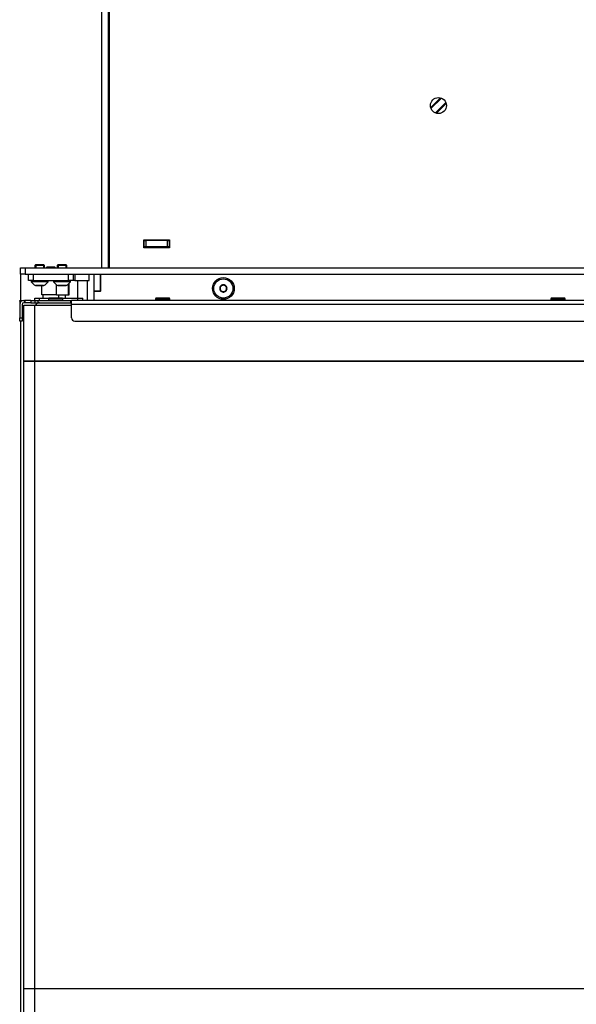
# Model space of a CAD drawing. Units: millimetres. Extents: x 0 to 918, y 1 to 1486.
# Drawn here: x 158 to 193, y 992 to 1053 of the extents above; entities that cross this region are included whole.
import ezdxf

# ---------------------------------------------------------------- set-up
doc = ezdxf.new("R2010")
doc.units = ezdxf.units.MM
for name, color, linetype in [('Default', 7, 'Continuous'), ('DVERNI_PROFIL_HP', 7, 'Continuous'), ('H06-053-0', 7, 'Continuous'), ('H18-528-1', 7, 'Continuous'), ('H19-042_SKLO1', 7, 'Continuous'), ('H19-042_SKLO2', 7, 'Continuous'), ('H19-603', 7, 'Continuous'), ('H19-606', 7, 'Continuous'), ('H19-607', 7, 'Continuous'), ('H19-610L', 7, 'Continuous'), ('H21-055-3', 7, 'Continuous'), ('H23-414', 7, 'Continuous'), ('H25-074-2', 7, 'Continuous'), ('H25-075-0', 7, 'Continuous'), ('HD-059', 7, 'Continuous'), ('HD-073', 7, 'Continuous'), ('HD-074', 7, 'Continuous'), ('HD-075', 7, 'Continuous'), ('HD-086', 7, 'Continuous'), ('SCREW_BN_9524_M5', 7, 'Continuous'), ('SCREW_DIN_7991_M', 7, 'Continuous'), ('SCREW_ISO_7380_M', 7, 'Continuous'), ('STD-000743', 7, 'Continuous')]:
    doc.layers.add(name, color=color, linetype=linetype)

# ---------------------------------------------------------------- blocks, each defined once
blk = doc.blocks.new('SE1')
at = {"layer": 'DVERNI_PROFIL_HP', "color": 7, "linetype": 'Continuous'}
blk.add_arc((159.649, 1035.297), 0.3, 90.00002, 150, dxfattribs=at)
blk.add_arc((159.649, 1035.297), 0.3, 90.00002, 150, dxfattribs=at)
at = {"layer": 'H06-053-0', "color": 7, "linetype": 'Continuous'}
for p, q in [((159.789, 1036.097), (159.789, 1036.677)), ((160.71, 1036.097), (160.71, 1036.722)), ((161.449, 1036.097), (161.449, 1036.767)), ((161.499, 1036.097), (161.499, 1036.815)), ((160.71, 1036.097), (159.789, 1036.097)), ((160.71, 1036.097), (161.449, 1036.097)), ((161.449, 1036.097), (161.499, 1036.097))]:
    blk.add_line(p, q, dxfattribs=at)
at = {"layer": 'H18-528-1', "color": 7, "linetype": 'Continuous'}
for p, q in [((163.999, 1048.787), (163.949, 1048.787)), ((163.999, 1048.504), (163.949, 1048.504)), ((184.146, 1047.765), (184.794, 1048.413)), ((184.429, 1047.482), (185.077, 1048.13)), ((163.949, 1047.09), (163.999, 1047.09))]:
    blk.add_line(p, q, dxfattribs=at)
blk.add_circle((184.611, 1047.948), 0.005, dxfattribs=at)
at = {"layer": 'H19-042_SKLO1', "color": 7, "linetype": 'Continuous'}
for p, q in [((158.649, 1035.447), (159.349, 1035.447)), ((158.649, 1031.947), (158.649, 1035.447)), ((159.349, 1035.447), (161.649, 1035.447)), ((159.349, 1031.947), (159.349, 1035.447)), ((158.649, 1031.947), (159.349, 1031.947)), ((159.349, 1031.947), (221.149, 1031.947)), ((158.649, 989.147), (158.649, 992.647)), ((159.349, 992.647), (158.649, 992.647)), ((159.349, 989.147), (159.349, 992.647)), ((221.149, 992.647), (159.349, 992.647))]:
    blk.add_line(p, q, dxfattribs=at)
at = {"layer": 'H19-042_SKLO2', "color": 7, "linetype": 'Continuous'}
for p, q in [((159.349, 1031.947), (158.649, 1031.947)), ((158.649, 992.647), (158.649, 1031.947)), ((221.149, 1031.947), (159.349, 1031.947)), ((159.349, 992.647), (159.349, 1031.947)), ((159.349, 992.647), (158.649, 992.647)), ((221.149, 992.647), (159.349, 992.647))]:
    blk.add_line(p, q, dxfattribs=at)
at = {"layer": 'H19-603', "color": 7, "linetype": 'Continuous'}
for p, q in [((163.549, 1037.797), (163.549, 1055.698)), ((163.949, 1037.797), (163.949, 1055.698)), ((163.999, 1055.698), (163.999, 1037.797)), ((166.174, 1039.048), (166.174, 1039.548)), ((166.174, 1039.548), (167.774, 1039.548)), ((167.774, 1039.548), (167.774, 1039.048)), ((167.774, 1039.048), (166.174, 1039.048))]:
    blk.add_line(p, q, dxfattribs=at)
blk.add_circle((184.611, 1047.948), 0.5, dxfattribs=at)
at = {"layer": 'H19-606', "color": 7, "linetype": 'Continuous'}
for p, q in [((184.128, 1047.818), (184.741, 1048.431)), ((185.094, 1048.077), (184.482, 1047.465)), ((166.199, 1039.498), (166.174, 1039.498)), ((166.199, 1039.498), (166.299, 1039.498)), ((166.199, 1039.098), (166.199, 1039.498)), ((167.649, 1039.498), (166.299, 1039.498)), ((166.299, 1039.498), (166.299, 1039.098)), ((167.649, 1039.498), (167.749, 1039.498)), ((167.649, 1039.098), (167.649, 1039.498)), ((167.749, 1039.498), (167.774, 1039.498)), ((167.749, 1039.498), (167.749, 1039.098)), ((166.199, 1039.098), (166.174, 1039.098)), ((166.299, 1039.098), (166.199, 1039.098)), ((167.649, 1039.098), (166.299, 1039.098)), ((167.749, 1039.098), (167.649, 1039.098)), ((167.774, 1039.098), (167.749, 1039.098))]:
    blk.add_line(p, q, dxfattribs=at)
at = {"layer": 'H19-607', "color": 7, "linetype": 'Continuous'}
for p, q in [((163.999, 1039.498), (163.949, 1039.498)), ((163.999, 1039.098), (163.949, 1039.098))]:
    blk.add_line(p, q, dxfattribs=at)
at = {"layer": 'H19-610L', "color": 7, "linetype": 'Continuous'}
for p, q in [((167.411, 1039.498), (167.411, 1039.548)), ((167.623, 1039.498), (167.623, 1039.548))]:
    blk.add_line(p, q, dxfattribs=at)
at = {"layer": 'H21-055-3', "color": 7, "linetype": 'Continuous'}
for p, q in [((159.849, 1036.097), (159.849, 1035.897)), ((160.849, 1035.897), (160.849, 1036.097))]:
    blk.add_line(p, q, dxfattribs=at)
at = {"layer": 'H23-414', "color": 7, "linetype": 'Continuous'}
for p, q in [((159.349, 1035.897), (159.649, 1035.897)), ((159.349, 1035.747), (159.349, 1035.897)), ((159.649, 1035.897), (160.249, 1035.897)), ((159.649, 1035.747), (159.649, 1035.897)), ((161.049, 1035.897), (162.049, 1035.897)), ((162.049, 1035.897), (162.349, 1035.897)), ((162.049, 1035.747), (162.049, 1035.897)), ((162.349, 1035.747), (162.349, 1035.897))]:
    blk.add_line(p, q, dxfattribs=at)
at = {"layer": 'H25-074-2', "color": 7, "linetype": 'Continuous'}
for p, q in [((162.049, 1035.897), (162.049, 1036.997)), ((161.249, 1036.097), (161.249, 1035.897))]:
    blk.add_line(p, q, dxfattribs=at)
at = {"layer": 'H25-075-0', "color": 7, "linetype": 'Continuous'}
for p, q in [((158.949, 1036.997), (158.949, 1037.397)), ((159.249, 1036.997), (158.949, 1036.997)), ((159.249, 1037.397), (159.249, 1036.997)), ((159.249, 1036.997), (161.449, 1036.997)), ((161.449, 1036.997), (161.449, 1037.397)), ((161.749, 1036.997), (161.449, 1036.997)), ((161.749, 1037.397), (161.749, 1036.997)), ((161.86, 1036.997), (161.749, 1036.997)), ((161.86, 1037.397), (161.86, 1036.997)), ((161.86, 1036.997), (162.749, 1036.997)), ((162.749, 1036.997), (162.749, 1037.397))]:
    blk.add_line(p, q, dxfattribs=at)
at = {"layer": 'HD-059', "color": 7, "linetype": 'Continuous'}
for p, q in [((158.399, 1035.697), (158.399, 1035.747)), ((158.399, 1035.747), (158.549, 1035.747)), ((158.399, 1035.697), (158.399, 1035.497)), ((158.499, 1035.697), (158.399, 1035.697)), ((158.549, 1035.747), (158.549, 1035.727)), ((158.699, 1035.747), (158.649, 1035.747)), ((158.699, 1035.597), (158.699, 1035.747)), ((158.699, 1035.747), (158.749, 1035.747)), ((158.749, 1035.597), (158.749, 1035.747)), ((159.091, 1035.747), (158.749, 1035.747)), ((159.091, 1035.747), (159.091, 1035.597)), ((159.091, 1035.747), (159.349, 1035.747)), ((158.399, 1035.497), (158.399, 1034.647)), ((158.549, 1035.497), (158.549, 1034.647)), ((158.699, 1035.597), (158.649, 1035.597)), ((158.749, 1035.597), (158.699, 1035.597)), ((159.091, 1035.597), (158.749, 1035.597)), ((159.091, 1035.597), (159.349, 1035.597)), ((158.399, 1034.447), (158.399, 1034.647)), ((158.399, 1034.647), (158.549, 1034.647)), ((158.549, 1034.447), (158.399, 1034.447)), ((158.549, 1034.647), (158.549, 1034.447))]:
    blk.add_line(p, q, dxfattribs=at)
for radius in [0.25, 0.1]:
    blk.add_arc((158.649, 1035.497), radius, 90, 180, dxfattribs=at)
at = {"layer": 'HD-073', "color": 7, "linetype": 'Continuous'}
for p, q in [((163.449, 1036.297), (163.449, 1037.397)), ((163.449, 1036.297), (163.049, 1036.297)), ((163.049, 1036.297), (163.049, 1035.747))]:
    blk.add_line(p, q, dxfattribs=at)
blk.add_circle((171.149, 1036.497), 0.68, dxfattribs=at)
at = {"layer": 'HD-074', "color": 7, "linetype": 'Continuous'}
for p, q in [((158.449, 1037.397), (158.449, 1035.747)), ((162.649, 1035.747), (162.649, 1036.997)), ((163.049, 1037.397), (163.049, 1036.322)), ((163.449, 1037.397), (163.449, 1036.322)), ((163.049, 1036.322), (163.049, 1036.297)), ((163.449, 1036.322), (163.049, 1036.322)), ((158.449, 1034.447), (158.449, 990.147))]:
    blk.add_line(p, q, dxfattribs=at)
at = {"layer": 'HD-075', "color": 7, "linetype": 'Continuous'}
for p, q in [((158.449, 1037.397), (158.449, 1037.797)), ((158.449, 1037.797), (158.749, 1037.797)), ((158.749, 1037.797), (227.149, 1037.797)), ((158.749, 1037.797), (158.749, 1037.397)), ((158.749, 1037.397), (158.449, 1037.397)), ((158.749, 1037.397), (227.149, 1037.397))]:
    blk.add_line(p, q, dxfattribs=at)
at = {"layer": 'HD-086', "color": 7, "linetype": 'Continuous'}
for p, q in [((159.349, 1035.747), (159.549, 1035.747)), ((159.349, 1035.747), (159.349, 1035.597)), ((159.549, 1035.747), (161.599, 1035.747)), ((159.549, 1035.597), (159.549, 1035.747)), ((161.599, 1035.597), (161.599, 1035.747)), ((161.599, 1035.747), (161.649, 1035.747)), ((224.649, 1035.747), (161.649, 1035.747)), ((161.649, 1035.497), (161.649, 1035.747)), ((159.349, 1035.597), (159.549, 1035.597)), ((159.549, 1035.597), (161.599, 1035.597)), ((161.649, 1035.597), (161.599, 1035.597)), ((224.649, 1035.497), (161.649, 1035.497)), ((161.649, 1034.647), (161.649, 1035.497)), ((161.849, 1034.447), (224.449, 1034.447))]:
    blk.add_line(p, q, dxfattribs=at)
blk.add_arc((161.849, 1034.647), 0.2, 180, 270, dxfattribs=at)
at = {"layer": 'SCREW_BN_9524_M5', "color": 7, "linetype": 'Continuous'}
for p, q in [((160.199, 1035.847), (161.099, 1035.847)), ((160.199, 1035.847), (160.199, 1035.747)), ((161.049, 1035.897), (160.249, 1035.897)), ((161.099, 1035.747), (161.099, 1035.847)), ((166.899, 1035.847), (167.799, 1035.847)), ((166.899, 1035.847), (166.899, 1035.747)), ((167.749, 1035.897), (166.949, 1035.897)), ((167.799, 1035.747), (167.799, 1035.847)), ((191.649, 1035.847), (192.549, 1035.847)), ((191.649, 1035.847), (191.649, 1035.747)), ((192.499, 1035.897), (191.699, 1035.897)), ((192.549, 1035.747), (192.549, 1035.847))]:
    blk.add_line(p, q, dxfattribs=at)
for centre, start, end in [((160.249, 1035.847), 90, 180), ((161.049, 1035.847), 0, 90), ((166.949, 1035.847), 90, 180), ((167.749, 1035.847), 0, 90), ((191.699, 1035.847), 90, 180), ((192.499, 1035.847), 0, 90)]:
    blk.add_arc(centre, 0.05, start, end, dxfattribs=at)
at = {"layer": 'SCREW_DIN_7991_M', "color": 7, "linetype": 'Continuous'}
for p, q in [((170.949, 1036.613), (170.953, 1036.615)), ((170.949, 1036.609), (170.949, 1036.613)), ((170.949, 1036.609), (170.949, 1036.386)), ((170.949, 1036.382), (170.949, 1036.386)), ((170.953, 1036.38), (170.949, 1036.382)), ((171.146, 1036.727), (170.953, 1036.615)), ((170.953, 1036.38), (171.146, 1036.269)), ((171.146, 1036.727), (171.149, 1036.729)), ((171.149, 1036.267), (171.146, 1036.269)), ((171.149, 1036.729), (171.153, 1036.727)), ((171.153, 1036.269), (171.149, 1036.267)), ((171.346, 1036.615), (171.153, 1036.727)), ((171.153, 1036.269), (171.346, 1036.38)), ((171.346, 1036.615), (171.349, 1036.613)), ((171.349, 1036.382), (171.346, 1036.38)), ((171.349, 1036.613), (171.349, 1036.609)), ((171.349, 1036.386), (171.349, 1036.609)), ((171.349, 1036.386), (171.349, 1036.382))]:
    blk.add_line(p, q, dxfattribs=at)
blk.add_circle((171.149, 1036.498), 0.6, dxfattribs=at)
for radius, start, end in [(0.229, 150.85176, 209.14824), (0.2, 120, 180), (0.2, 180, 240), (0.229, 90.85176, 149.14824), (0.229, 210.85176, 269.14824), (0.2, 60, 120), (0.2, 240, 300), (0.229, 30.85176, 89.14824), (0.229, 270.85176, 329.14824), (0.2, 0, 60), (0.2, 300, 0), (0.229, 330.85176, 29.14824)]:
    blk.add_arc((171.149, 1036.498), radius, start, end, dxfattribs=at)
at = {"layer": 'SCREW_ISO_7380_M', "color": 7, "linetype": 'Continuous'}
for p, q in [((159.411, 1037.997), (159.349, 1037.936)), ((159.949, 1037.936), (159.349, 1037.936)), ((159.349, 1037.936), (159.349, 1037.797)), ((159.411, 1037.997), (159.888, 1037.997)), ((159.411, 1037.997), (159.411, 1037.797)), ((159.949, 1037.936), (159.888, 1037.997)), ((159.888, 1037.997), (159.888, 1037.797)), ((159.949, 1037.797), (159.949, 1037.936)), ((160.111, 1037.847), (160.061, 1037.797)), ((160.111, 1037.847), (160.588, 1037.847)), ((160.638, 1037.797), (160.588, 1037.847)), ((160.811, 1037.997), (160.749, 1037.936)), ((161.349, 1037.936), (160.749, 1037.936)), ((160.749, 1037.936), (160.749, 1037.797)), ((160.811, 1037.997), (161.288, 1037.997)), ((160.811, 1037.997), (160.811, 1037.797)), ((161.349, 1037.936), (161.288, 1037.997)), ((161.288, 1037.997), (161.288, 1037.797)), ((161.349, 1037.797), (161.349, 1037.936)), ((159.124, 1036.997), (159.124, 1036.917)), ((160.174, 1036.917), (159.124, 1036.917)), ((160.174, 1036.917), (160.174, 1036.997)), ((160.524, 1036.997), (160.524, 1036.917)), ((161.574, 1036.917), (160.524, 1036.917)), ((161.574, 1036.917), (161.574, 1036.997)), ((159.39, 1036.68), (159.909, 1036.68)), ((159.898, 1036.677), (159.401, 1036.677)), ((160.79, 1036.68), (161.309, 1036.68)), ((161.298, 1036.677), (160.801, 1036.677))]:
    blk.add_line(p, q, dxfattribs=at)
for centre, radius, start, end in [((159.611, 1037.194), 0.56, 209.61472, 246.73245), ((159.687, 1037.194), 0.56, 293.26755, 330.38528), ((161.011, 1037.194), 0.56, 209.61472, 246.73245), ((161.087, 1037.194), 0.56, 293.26755, 330.38528), ((159.401, 1036.705), 0.028, 246.73245, 270), ((159.898, 1036.705), 0.028, 270, 293.26755), ((160.801, 1036.705), 0.028, 246.73245, 270), ((161.298, 1036.705), 0.028, 270, 293.26755)]:
    blk.add_arc(centre, radius, start, end, dxfattribs=at)
at = {"layer": 'STD-000743', "color": 7, "linetype": 'Continuous'}
for p, q in [((158.649, 1035.047), (158.549, 1035.047)), ((158.549, 1034.547), (158.649, 1034.547))]:
    blk.add_line(p, q, dxfattribs=at)

msp = doc.modelspace()

# ---------------------------------------------------------------- block references
at = {"layer": 'Default'}
msp.add_blockref('SE1', (0, 0), dxfattribs=at)

doc.saveas('drawing.dxf')
